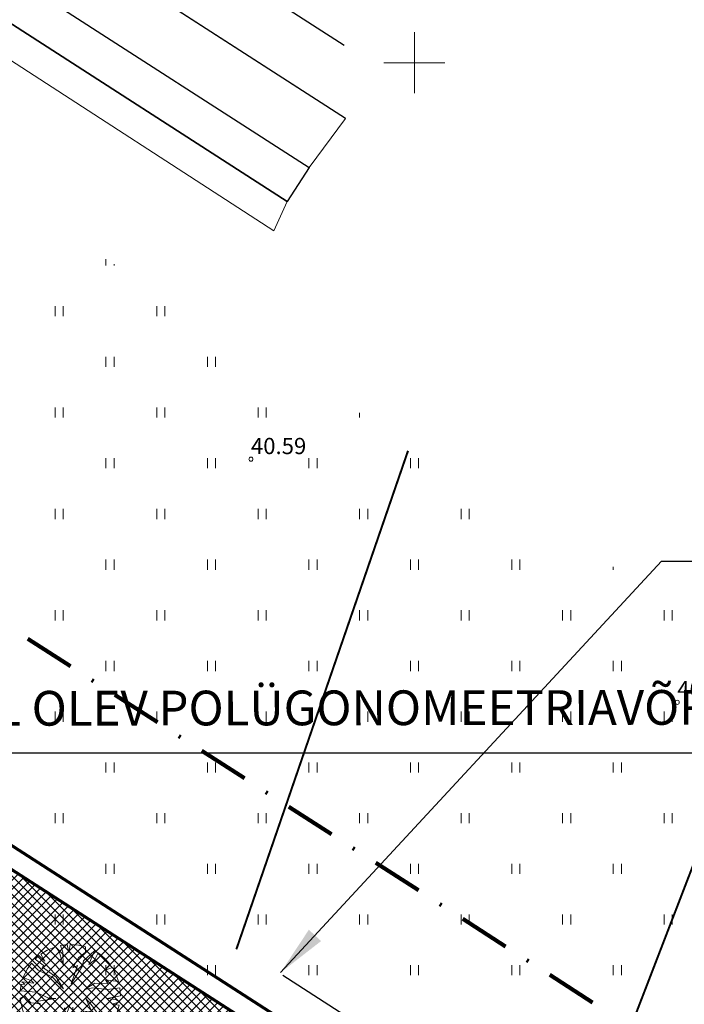
# Model space of a CAD drawing. Units: millimetres. Extents: x 366047 to 551762, y 4410242 to 6583685.
# Drawn here: x 548581 to 548613, y 6582854 to 6582902 of the extents above; entities that cross this region are included whole.
import ezdxf
from ezdxf.enums import TextEntityAlignment as Align

# ---------------------------------------------------------------- set-up
doc = ezdxf.new("R2010")
doc.units = ezdxf.units.MM
doc.header["$PDSIZE"] = 1
doc.linetypes.add('DASHDOT', pattern=[1, 0.5, -0.25, 0, -0.25])
doc.linetypes.add('DASHED', pattern=[6, 4, -2])
for name, color, linetype, lineweight in [('GEO_DTRASS', 45, 'Continuous', 30), ('GEO_HALJASTUS', 252, 'Continuous', 9), ('GEO_kinnistu_trykk', 36, 'Continuous', 70), ('GEO_KORGUSED', 252, 'Continuous', 15), ('GEO_RISTID', 252, 'Continuous', 9), ('P_KANAL', 36, 'P_K', 30), ('P_KRUNT', 1, 'Continuous', 70), ('P_kõrghaljastus', 7, 'Continuous', 20), ('P_muru joon', 252, 'Continuous', 13), ('P_naaberplaneering', 252, 'Continuous', 20), ('P_piir_ala', 222, 'DASHDOT', 100), ('P_PIIRDED', 7, 'ZIGZAG', 20), ('P_VESI', 142, 'P_V', 30), ('PF_SO_E', 41, 'Continuous', 0)]:
    doc.layers.add(name, color=color, linetype=linetype, lineweight=lineweight)
for name, color, linetype in [('P_kõnnitee hatch', 252, 'Continuous'), ('P_kõnniteed', 252, 'Continuous'), ('P_TEE ÄÄR', 252, 'Continuous'), ('P_teemärgistus', 252, 'Continuous'), ('P_text', 7, 'Continuous')]:
    doc.layers.add(name, color=color, linetype=linetype)
doc.styles.add('ITALICC', font='italicc_.ttf', dxfattribs={"height": 0.8})
doc.styles.add('ROMANC', font='romanc.shx', dxfattribs={"height": 0.8})
doc.linetypes.add('DRENAAZHORE', pattern='A,2.5,-1.5,["D",ROMANC,S=1.6,R=0,X=-0.8,Y=-0.8],-1.5,10,-3,10,-3,7.5', length=39)
doc.linetypes.add('P_K', pattern='A,5,-0.5,["K1",Standard,S=0.7,R=0,X=0,Y=-0.35],-1.5', length=7)
doc.linetypes.add('P_V', pattern='A,5,-0.5,["V1",Standard,S=0.7,R=0,X=0,Y=-0.35],-1.5', length=7)
doc.linetypes.add('ZIGZAG', pattern='A,0.00254,-5.08,[131,ltypeshp.shx,S=5.08,R=0,X=-5.08,Y=0],-10.16,[131,ltypeshp.shx,S=5.08,R=180,X=5.08,Y=0],-5.08', length=20.32254)
doc.dimstyles.new('ISO-25', dxfattribs={"dimtxt": 2.5, "dimasz": 2.5, "dimexe": 1.25, "dimexo": 0.625, "dimtad": 1, "dimtxsty": 'Standard', "dimcen": 2.5, "dimadec": 0, "dimazin": 0, "dimtfac": 1, "dimtmove": 0, "dimatfit": 3, "dimfxl": 1, "dimarcsym": 0})

# ---------------------------------------------------------------- blocks, each defined once
blk = doc.blocks.new('rist')
for p, q in [((0, 3), (0, -3)), ((-3, 0), (3, 0))]:
    blk.add_line(p, q)
blk = doc.blocks.new('hein_2_1_1')
at = {"layer": 'P_kõrghaljastus', "color": 116}
for p, q in [((-0.386, 0.504), (-0.386, -0.496)), ((0.414, 0.504), (0.414, -0.496))]:
    blk.add_line(p, q, dxfattribs=at)
blk = doc.blocks.new('POINT_DISPLAY')
at = {"layer": 'P_kõrghaljastus', "color": 116, "linetype": 'Continuous'}
blk.add_point((0, 0), dxfattribs=at)
blk = doc.blocks.new('POINT_DISPLAY_1')
at = {"layer": 'P_kõrghaljastus', "color": 116, "linetype": 'Continuous'}
blk.add_point((0, 0), dxfattribs=at)
blk = doc.blocks.new('POINT_DISPLAY_2')
at = {"layer": 'P_kõrghaljastus', "color": 116, "linetype": 'Continuous'}
blk.add_point((0, 0), dxfattribs=at)
blk = doc.blocks.new('POINT_DISPLAY_3')
at = {"layer": 'P_kõrghaljastus', "color": 116, "linetype": 'Continuous'}
blk.add_point((0, 0), dxfattribs=at)
blk = doc.blocks.new('POINT_DISPLAY_4')
at = {"layer": 'P_kõrghaljastus', "color": 116, "linetype": 'Continuous'}
blk.add_point((0, 0), dxfattribs=at)
blk = doc.blocks.new('POINT_DISPLAY_5')
at = {"layer": 'P_kõrghaljastus', "color": 116, "linetype": 'Continuous'}
blk.add_point((0, 0), dxfattribs=at)
blk = doc.blocks.new('_U28')
at = {"layer": 'P_kõrghaljastus', "color": 116, "linetype": 'Continuous'}
for p, q in [((-0.077, 1.233), (-0.242, 1.211)), ((-0.032, 1.037), (-0.077, 1.233)), ((0.002, 1.235), (-0.032, 1.037)), ((0.203, 1.219), (0.002, 1.235)), ((0.374, 1.178), (0.203, 1.219)), ((-0.57, 1.095), (-0.725, 0.999)), ((-0.725, 0.999), (-0.629, 0.829)), ((-0.364, 1.18), (-0.57, 1.095)), ((-0.275, 1.065), (-0.364, 1.18)), ((-0.17, 0.737), (-0.275, 1.065)), ((-0.242, 1.211), (-0.178, 1.049)), ((-0.178, 1.049), (-0.17, 0.737)), ((0.206, 0.904), (0.376, 1.044)), ((0.6, 1.081), (0.324, 0.834)), ((0.376, 1.044), (0.374, 1.178)), ((0.46, 0.743), (0.6, 1.081)), ((0.687, 1.028), (0.6, 0.853)), ((0.856, 0.892), (0.687, 1.028)), ((-0.956, 0.78), (-1.063, 0.625)), ((-0.786, 0.607), (-0.956, 0.78)), ((-0.772, 0.963), (-0.867, 0.878)), ((-0.867, 0.878), (-0.63, 0.703)), ((-0.629, 0.829), (-0.772, 0.963)), ((0.067, 0.663), (0.206, 0.904)), ((0.324, 0.834), (0.294, 0.693)), ((0.6, 0.853), (0.46, 0.743)), ((0.987, 0.745), (0.856, 0.892)), ((0.864, 0.601), (0.987, 0.745)), ((-1.063, 0.625), (-1.16, 0.42)), ((-0.436, 0.43), (-0.786, 0.607)), ((-0.63, 0.703), (-0.688, 0.688)), ((-0.688, 0.688), (-0.342, 0.434)), ((0.025, 0.266), (0.177, 0.72)), ((0.294, 0.693), (0.025, 0.266)), ((0.177, 0.72), (0.067, 0.663)), ((1.039, 0.671), (0.864, 0.601)), ((1.135, 0.492), (1.039, 0.671)), ((1.193, 0.326), (1.135, 0.492)), ((-1.208, 0.247), (-1.23, 0.092)), ((-1.118, 0.257), (-1.208, 0.247)), ((-0.897, 0.285), (-1.191, 0.319)), ((-1.191, 0.319), (-1.118, 0.257)), ((-1.16, 0.42), (-0.95, 0.345)), ((-0.95, 0.345), (-0.897, 0.285)), ((-0.168, 0.143), (-0.436, 0.43)), ((-0.342, 0.434), (-0.168, 0.143)), ((0.354, 0.129), (0.605, 0.282)), ((0.605, 0.282), (0.931, 0.276)), ((0.931, 0.276), (0.871, 0.362)), ((0.871, 0.362), (1.193, 0.326)), ((-1.23, 0.092), (-0.84, 0.064)), ((-0.84, 0.064), (-0.517, -0.091)), ((0.554, 0.167), (0.354, 0.129)), ((0.922, 0.124), (0.554, 0.167)), ((1.226, 0.167), (0.922, 0.124)), ((1.237, -0.033), (1.226, 0.167)), ((-1.13, -0.028), (-1.23, -0.091)), ((-1.23, -0.091), (-1.212, -0.227)), ((-1.212, -0.227), (-1.169, -0.394)), ((-0.967, -0.201), (-1.13, -0.028)), ((-0.733, -0.226), (-0.967, -0.201)), ((-0.354, -0.094), (-0.836, -0.169)), ((-0.836, -0.169), (-0.733, -0.226)), ((-0.517, -0.091), (-0.354, -0.094)), ((-0.133, -0.361), (-0.004, -0.242)), ((-0.004, -0.242), (-0.079, -0.436)), ((0.535, -0.416), (0.384, -0.098)), ((0.384, -0.098), (0.548, -0.285)), ((0.911, -0.095), (1.237, -0.033)), ((1.125, -0.123), (0.911, -0.095)), ((1.036, -0.235), (1.224, -0.179)), ((1.21, -0.256), (1.036, -0.235)), ((1.224, -0.179), (1.125, -0.123)), ((-1.169, -0.394), (-1.124, -0.533)), ((-0.144, -0.58), (-0.133, -0.361)), ((-0.079, -0.436), (-0.057, -0.689)), ((0.546, -0.506), (0.363, -0.41)), ((0.363, -0.41), (0.535, -0.416)), ((0.548, -0.285), (0.814, -0.668)), ((1.096, -0.573), (1.159, -0.433)), ((1.159, -0.433), (1.21, -0.256)), ((-1.124, -0.533), (-0.976, -0.507)), ((-0.976, -0.507), (-1.082, -0.592)), ((-1.082, -0.592), (-0.941, -0.797)), ((-0.87, -0.875), (-0.612, -0.655)), ((-0.612, -0.655), (-0.819, -0.923)), ((-0.057, -0.689), (-0.362, -1.18)), ((-0.346, -0.869), (-0.144, -0.58)), ((0.714, -0.661), (0.546, -0.506)), ((0.862, -0.886), (0.714, -0.661)), ((0.814, -0.668), (1, -0.727)), ((1, -0.727), (1.096, -0.573)), ((-0.941, -0.797), (-0.87, -0.875)), ((-0.819, -0.923), (-0.738, -0.989)), ((-0.738, -0.989), (-0.655, -0.883)), ((-0.655, -0.883), (-0.672, -1.035)), ((-0.496, -1.131), (-0.377, -0.767)), ((-0.377, -0.767), (-0.346, -0.869)), ((0.713, -1.01), (0.566, -0.841)), ((0.566, -0.841), (0.786, -0.955)), ((0.786, -0.955), (0.862, -0.886)), ((-0.672, -1.035), (-0.496, -1.131)), ((-0.362, -1.18), (-0.236, -1.212)), ((-0.236, -1.212), (-0.175, -1.111)), ((-0.175, -1.111), (-0.124, -1.229)), ((0.066, -1.233), (0.278, -1.204)), ((0.278, -1.204), (0.252, -1.057)), ((0.252, -1.057), (0.337, -1.189)), ((0.337, -1.189), (0.521, -1.121)), ((0.521, -1.121), (0.713, -1.01)), ((-0.124, -1.229), (0.066, -1.233))]:
    blk.add_line(p, q, dxfattribs=at)
at = {"layer": 'P_kõrghaljastus', "color": 116, "linetype": 'Continuous', "rotation": 356.984265227287}
for name, p in [('POINT_DISPLAY_1', (-0.57, 1.095)), ('POINT_DISPLAY_4', (1.097, 0.572)), ('POINT_DISPLAY', (0.002, 0)), ('POINT_DISPLAY_5', (0.002, 0)), ('POINT_DISPLAY_2', (-1.093, -0.572)), ('POINT_DISPLAY_3', (0.574, -1.095))]:
    blk.add_blockref(name, p, dxfattribs=at)
at = {"layer": 'P_kõrghaljastus', "color": 116, "xscale": 0.2499999999999999, "yscale": 0.2499999999999999, "zscale": 0.2499999999999999, "rotation": 3.015734772712982}
blk.add_blockref('hein_2_1_1', (-0.034, -0.443), dxfattribs=at)
blk = doc.blocks.new('marek')
at = {"layer": 'P_kõnnitee hatch', "color": 252}
for p, q in [((548569.756, 6582910.977), (548594.819, 6582894.835)), ((548593.737, 6582893.154), (548568.673, 6582909.296)), ((548594.819, 6582894.835), (548593.737, 6582893.154))]:
    blk.add_line(p, q, dxfattribs=at)
at = {"layer": 'P_kõnniteed', "color": 252}
blk.add_line((548569.756, 6582910.977), (548594.819, 6582894.835), dxfattribs=at)
at = {"layer": 'P_kõnniteed', "color": 252, "linetype": 'Continuous'}
blk.add_line((548568.673, 6582909.296), (548593.737, 6582893.154), dxfattribs=at)
at = {"layer": 'P_muru joon', "color": 252}
for p, q in [((548571.38, 6582913.5), (548596.611, 6582897.25)), ((548594.819, 6582894.835), (548569.756, 6582910.977)), ((548568.673, 6582909.296), (548593.737, 6582893.154)), ((548593.068, 6582891.704), (548569.232, 6582907.187)), ((548596.611, 6582897.25), (548594.819, 6582894.835)), ((548593.737, 6582893.154), (548593.068, 6582891.704))]:
    blk.add_line(p, q, dxfattribs=at)
at = {"layer": 'P_TEE ÄÄR', "color": 252}
blk.add_line((548596.611, 6582897.25), (548571.38, 6582913.5), dxfattribs=at)
at = {"layer": 'P_teemärgistus', "color": 252, "linetype": 'DASHED'}
blk.add_line((548573.005, 6582916.022), (548598.068, 6582899.879), dxfattribs=at)

msp = doc.modelspace()

# ---------------------------------------------------------------- hatches: boundary and pattern name
at = {"layer": 'PF_SO_E', "ltscale": 0.5}
h = msp.add_hatch(dxfattribs=at)
h.set_pattern_fill('ANSI37', color=36, scale=0.1, angle=90, style=0)
h.set_pattern_definition([(135, (0, 0), (-0.224506403027, -0.224506403027), []), (225, (0, 0), (0.224506403027, -0.224506403027), [])])
h.paths.add_polyline_path([(548553.07, 6582877.65), (548558.38, 6582874.23), (548602.315, 6582845.93), (548578.536, 6582809.014), (548552.497, 6582792.593), (548517.224, 6582848.523), (548543.33, 6582864.84), (548550.02, 6582871.11)])

# ---------------------------------------------------------------- linework, layer by layer
at = {"layer": 'GEO_DTRASS', "linetype": 'DRENAAZHORE', "ltscale": 0.5, "const_width": 0.1}
for points in [[(548591.226, 6582856.28), (548599.685, 6582880.864)], [(548607.001, 6582842.943), (548617.019, 6582868.968)]]:
    msp.add_lwpolyline(points, dxfattribs=at)
at = {"layer": 'GEO_HALJASTUS', "ltscale": 0.5}
for p, q in [((548584.8, 6582890), (548584.8, 6582890.315)), ((548585.2, 6582890), (548585.2, 6582890.072)), ((548582.3, 6582887.5), (548582.3, 6582888)), ((548582.7, 6582887.5), (548582.7, 6582888)), ((548587.3, 6582887.5), (548587.3, 6582888)), ((548587.7, 6582887.5), (548587.7, 6582888)), ((548584.8, 6582885), (548584.8, 6582885.5)), ((548585.2, 6582885), (548585.2, 6582885.5)), ((548589.8, 6582885), (548589.8, 6582885.5)), ((548590.2, 6582885), (548590.2, 6582885.5)), ((548582.3, 6582882.5), (548582.3, 6582883)), ((548582.7, 6582882.5), (548582.7, 6582883)), ((548587.3, 6582882.5), (548587.3, 6582883)), ((548587.7, 6582882.5), (548587.7, 6582883)), ((548592.3, 6582882.5), (548592.3, 6582883)), ((548592.7, 6582882.5), (548592.7, 6582883)), ((548597.3, 6582882.5), (548597.3, 6582882.73)), ((548584.8, 6582880), (548584.8, 6582880.5)), ((548585.2, 6582880), (548585.2, 6582880.5)), ((548589.8, 6582880), (548589.8, 6582880.5)), ((548590.2, 6582880), (548590.2, 6582880.5)), ((548594.8, 6582880), (548594.8, 6582880.5)), ((548595.2, 6582880), (548595.2, 6582880.5)), ((548599.8, 6582880), (548599.8, 6582880.5)), ((548600.2, 6582880), (548600.2, 6582880.5)), ((548582.3, 6582877.5), (548582.3, 6582878)), ((548582.7, 6582877.5), (548582.7, 6582878)), ((548587.3, 6582877.5), (548587.3, 6582878)), ((548587.7, 6582877.5), (548587.7, 6582878)), ((548592.3, 6582877.5), (548592.3, 6582878)), ((548592.7, 6582877.5), (548592.7, 6582878)), ((548597.3, 6582877.5), (548597.3, 6582878)), ((548597.7, 6582877.5), (548597.7, 6582878)), ((548602.3, 6582877.5), (548602.3, 6582878)), ((548602.7, 6582877.5), (548602.7, 6582878)), ((548584.8, 6582875), (548584.8, 6582875.5)), ((548585.2, 6582875), (548585.2, 6582875.5)), ((548589.8, 6582875), (548589.8, 6582875.5)), ((548590.2, 6582875), (548590.2, 6582875.5)), ((548594.8, 6582875), (548594.8, 6582875.5)), ((548595.2, 6582875), (548595.2, 6582875.5)), ((548599.8, 6582875), (548599.8, 6582875.5)), ((548600.2, 6582875), (548600.2, 6582875.5)), ((548604.8, 6582875), (548604.8, 6582875.5)), ((548605.2, 6582875), (548605.2, 6582875.5)), ((548609.8, 6582875), (548609.8, 6582875.145)), ((548582.3, 6582872.5), (548582.3, 6582873)), ((548582.7, 6582872.5), (548582.7, 6582873)), ((548587.3, 6582872.5), (548587.3, 6582873)), ((548587.7, 6582872.5), (548587.7, 6582873)), ((548592.3, 6582872.5), (548592.3, 6582873)), ((548592.7, 6582872.5), (548592.7, 6582873)), ((548597.3, 6582872.5), (548597.3, 6582873)), ((548597.7, 6582872.5), (548597.7, 6582873)), ((548602.3, 6582872.5), (548602.3, 6582873)), ((548602.7, 6582872.5), (548602.7, 6582873)), ((548607.3, 6582872.5), (548607.3, 6582873)), ((548607.7, 6582872.5), (548607.7, 6582873)), ((548612.3, 6582872.5), (548612.3, 6582873)), ((548612.7, 6582872.5), (548612.7, 6582873)), ((548584.8, 6582870), (548584.8, 6582870.5)), ((548585.2, 6582870), (548585.2, 6582870.5)), ((548589.8, 6582870), (548589.8, 6582870.5)), ((548590.2, 6582870), (548590.2, 6582870.5)), ((548594.8, 6582870), (548594.8, 6582870.5)), ((548595.2, 6582870), (548595.2, 6582870.5)), ((548599.8, 6582870), (548599.8, 6582870.5)), ((548600.2, 6582870), (548600.2, 6582870.5)), ((548604.8, 6582870), (548604.8, 6582870.5)), ((548605.2, 6582870), (548605.2, 6582870.5)), ((548609.8, 6582870), (548609.8, 6582870.5)), ((548610.2, 6582870), (548610.2, 6582870.5)), ((548582.3, 6582867.5), (548582.3, 6582868)), ((548582.7, 6582867.5), (548582.7, 6582868)), ((548587.3, 6582867.5), (548587.3, 6582868)), ((548587.7, 6582867.5), (548587.7, 6582868)), ((548592.3, 6582867.5), (548592.3, 6582868)), ((548592.7, 6582867.5), (548592.7, 6582868)), ((548597.3, 6582867.5), (548597.3, 6582868)), ((548597.7, 6582867.5), (548597.7, 6582868)), ((548602.3, 6582867.5), (548602.3, 6582868)), ((548602.7, 6582867.5), (548602.7, 6582868)), ((548607.3, 6582867.5), (548607.3, 6582868)), ((548607.7, 6582867.5), (548607.7, 6582868)), ((548612.3, 6582867.5), (548612.3, 6582868)), ((548612.7, 6582867.5), (548612.7, 6582868)), ((548584.8, 6582865), (548584.8, 6582865.5)), ((548585.2, 6582865), (548585.2, 6582865.5)), ((548589.8, 6582865), (548589.8, 6582865.5)), ((548590.2, 6582865), (548590.2, 6582865.5)), ((548594.8, 6582865), (548594.8, 6582865.5)), ((548595.2, 6582865), (548595.2, 6582865.5)), ((548599.8, 6582865), (548599.8, 6582865.5)), ((548600.2, 6582865), (548600.2, 6582865.5)), ((548604.8, 6582865), (548604.8, 6582865.5)), ((548605.2, 6582865), (548605.2, 6582865.5)), ((548609.8, 6582865), (548609.8, 6582865.5)), ((548610.2, 6582865), (548610.2, 6582865.5)), ((548582.3, 6582862.5), (548582.3, 6582863)), ((548582.7, 6582862.5), (548582.7, 6582863)), ((548587.3, 6582862.5), (548587.3, 6582863)), ((548587.7, 6582862.5), (548587.7, 6582863)), ((548592.3, 6582862.5), (548592.3, 6582863)), ((548592.7, 6582862.5), (548592.7, 6582863)), ((548597.3, 6582862.5), (548597.3, 6582863)), ((548597.7, 6582862.5), (548597.7, 6582863)), ((548602.3, 6582862.5), (548602.3, 6582863)), ((548602.7, 6582862.5), (548602.7, 6582863)), ((548607.3, 6582862.5), (548607.3, 6582863)), ((548607.7, 6582862.5), (548607.7, 6582863)), ((548612.3, 6582862.5), (548612.3, 6582863)), ((548612.7, 6582862.5), (548612.7, 6582863)), ((548584.8, 6582860), (548584.8, 6582860.5)), ((548585.2, 6582860), (548585.2, 6582860.5)), ((548589.8, 6582860), (548589.8, 6582860.5)), ((548590.2, 6582860), (548590.2, 6582860.5)), ((548594.8, 6582860), (548594.8, 6582860.5)), ((548595.2, 6582860), (548595.2, 6582860.5)), ((548599.8, 6582860), (548599.8, 6582860.5)), ((548600.2, 6582860), (548600.2, 6582860.5)), ((548604.8, 6582860), (548604.8, 6582860.5)), ((548605.2, 6582860), (548605.2, 6582860.5)), ((548609.8, 6582860), (548609.8, 6582860.5)), ((548610.2, 6582860), (548610.2, 6582860.5)), ((548582.3, 6582857.5), (548582.3, 6582858)), ((548582.7, 6582857.5), (548582.7, 6582858)), ((548587.3, 6582857.5), (548587.3, 6582858)), ((548587.7, 6582857.5), (548587.7, 6582858)), ((548592.3, 6582857.5), (548592.3, 6582858)), ((548592.7, 6582857.5), (548592.7, 6582858)), ((548597.3, 6582857.5), (548597.3, 6582858)), ((548597.7, 6582857.5), (548597.7, 6582858)), ((548602.3, 6582857.5), (548602.3, 6582858)), ((548602.7, 6582857.5), (548602.7, 6582858)), ((548607.3, 6582857.5), (548607.3, 6582858)), ((548607.7, 6582857.5), (548607.7, 6582858)), ((548612.3, 6582857.5), (548612.3, 6582858)), ((548612.7, 6582857.5), (548612.7, 6582858)), ((548584.8, 6582855), (548584.8, 6582855.5)), ((548585.2, 6582855), (548585.2, 6582855.5)), ((548589.8, 6582855), (548589.8, 6582855.5)), ((548590.2, 6582855), (548590.2, 6582855.5)), ((548594.8, 6582855), (548594.8, 6582855.5)), ((548595.2, 6582855), (548595.2, 6582855.5)), ((548599.8, 6582855), (548599.8, 6582855.5)), ((548600.2, 6582855), (548600.2, 6582855.5)), ((548604.8, 6582855), (548604.8, 6582855.5)), ((548605.2, 6582855), (548605.2, 6582855.5)), ((548609.8, 6582855), (548609.8, 6582855.5)), ((548610.2, 6582855), (548610.2, 6582855.5))]:
    msp.add_line(p, q, dxfattribs=at)
at = {"layer": 'GEO_kinnistu_trykk', "linetype": 'Continuous', "flags": 128}
msp.add_lwpolyline([(548271.838, 6582694.797), (548412.477, 6582560.39), (548262.032, 6582372.61), (548339.153, 6582336.849), (548341.872, 6582339.567), (548394.636, 6582313.692), (548457.499, 6582405.371), (548520.226, 6582420.878), (548524.227, 6582409.002), (548558.707, 6582441.106), (548555.547, 6582444.98), (548555.222, 6582482.497), (548636.948, 6582453.327), (548697.65, 6582432.228), (548742.48, 6582424.572), (548761.063, 6582512.593), (548794.902, 6582711.847), (548794.648, 6582723.233), (548558.922, 6582875.071), (548552.648, 6582879.111), (548549.195, 6582871.708), (548542.717, 6582865.636), (548466.744, 6582818.15), (548422.34, 6582790.968)], close=True, dxfattribs=at)
at = {"layer": 'GEO_KORGUSED', "ltscale": 0.5}
for centre in [(548591.945, 6582880.45), (548612.952, 6582868.459)]:
    msp.add_circle(centre, 0.1, dxfattribs=at)
at = {"layer": 'P_KANAL', "ltscale": 2}
msp.add_lwpolyline([(548388.334, 6582402.494), (548375.552, 6582411.825), (548455.322, 6582521.102), (548448.729, 6582561.975), (548417.08, 6582643.651), (548431.526, 6582711.573), (548581.419, 6582806.103), (548607.217, 6582846.154), (548593.523, 6582854.982)], dxfattribs=at)
at = {"layer": 'P_KRUNT', "ltscale": 0.5}
msp.add_lwpolyline([(548553.07, 6582877.65), (548558.38, 6582874.23), (548602.315, 6582845.93), (548578.536, 6582809.014), (548552.497, 6582792.593), (548517.224, 6582848.523), (548543.33, 6582864.84), (548550.02, 6582871.11)], close=True, dxfattribs=at)
at = {"layer": 'P_piir_ala', "ltscale": 5}
msp.add_lwpolyline([(548252.175, 6582374.863), (548374.163, 6582526.963), (548400.297, 6582559.581), (548257.334, 6582696.209), (548417.567, 6582798.598), (548462.009, 6582825.805), (548537.203, 6582872.803), (548541.773, 6582877.086), (548548.851, 6582892.262), (548563.795, 6582882.637), (548803.539, 6582728.212)], dxfattribs=at)
at = {"layer": 'P_PIIRDED', "ltscale": 0.2}
msp.add_lwpolyline([(548552.497, 6582792.593), (548578.536, 6582809.014), (548602.315, 6582845.93), (548557.972, 6582874.493)], dxfattribs=at)
at = {"layer": 'P_text', "ltscale": 0.5}
msp.add_lwpolyline([(548635.229, 6582865.956), (548557.881, 6582865.956), (548550.483, 6582863.271)], dxfattribs=at)

# ---------------------------------------------------------------- block references
at = {"layer": 'GEO_RISTID', "ltscale": 0.5, "xscale": 0.5, "yscale": 0.5, "zscale": 0.5}
msp.add_blockref('rist', (548600, 6582900), dxfattribs=at)
at = {"layer": 'P_kõrghaljastus', "color": 116, "xscale": 2, "yscale": 2, "zscale": 2}
msp.add_blockref('_U28', (548583.04, 6582854.045), dxfattribs=at)
at = {"layer": 'P_naaberplaneering', "linetype": 'Continuous'}
msp.add_blockref('marek', (0, 0), dxfattribs=at)

# ---------------------------------------------------------------- texts
at = {"layer": 'GEO_KORGUSED', "ltscale": 0.5, "style": 'ITALICC'}
for s, p in [('40.59', (548591.945, 6582880.45)), ('40.63', (548612.952, 6582868.459))]:
    msp.add_text(s, height=0.8, dxfattribs=at).set_placement(p, align=Align.BOTTOM_LEFT)
at = {"layer": 'P_text', "insert": (548558.303, 6582868.991), "char_height": 1.86939, "width": 308.82709, "attachment_point": 1, "rotation": 0.0801, "style": 'ROMANC'}
msp.add_mtext('{\\fTahoma|b0|i0|c186|p34;\\H0.9167x;RIIKLIKU KAITSE ALL OLEV POLÜGONOMEETRIAVÕRGU PUNKT NR 4793}', dxfattribs=at)

# ---------------------------------------------------------------- leaders
at = {"layer": 'P_KANAL', "color": 36, "linetype": 'Continuous', "ltscale": 0.5, "annotation_type": 0, "has_hookline": 1, "hookline_direction": 0, "text_width": 113.667}
msp.add_leader([(548593.402, 6582855.132), (548612.179, 6582875.42), (548614.679, 6582875.42)], dimstyle='ISO-25', override={"dimgap": 0.625, "dimtad": 1}, dxfattribs=at)
at = {"layer": 'P_VESI', "linetype": 'Continuous', "ltscale": 0.5, "annotation_type": 0, "has_hookline": 1, "hookline_direction": 0, "text_width": 94.667}
msp.add_leader([(548605.18, 6582846.141), (548620.152, 6582857.088), (548622.652, 6582857.088)], dimstyle='ISO-25', override={"dimgap": 0.625, "dimtad": 1}, dxfattribs=at)

doc.saveas('drawing.dxf')
